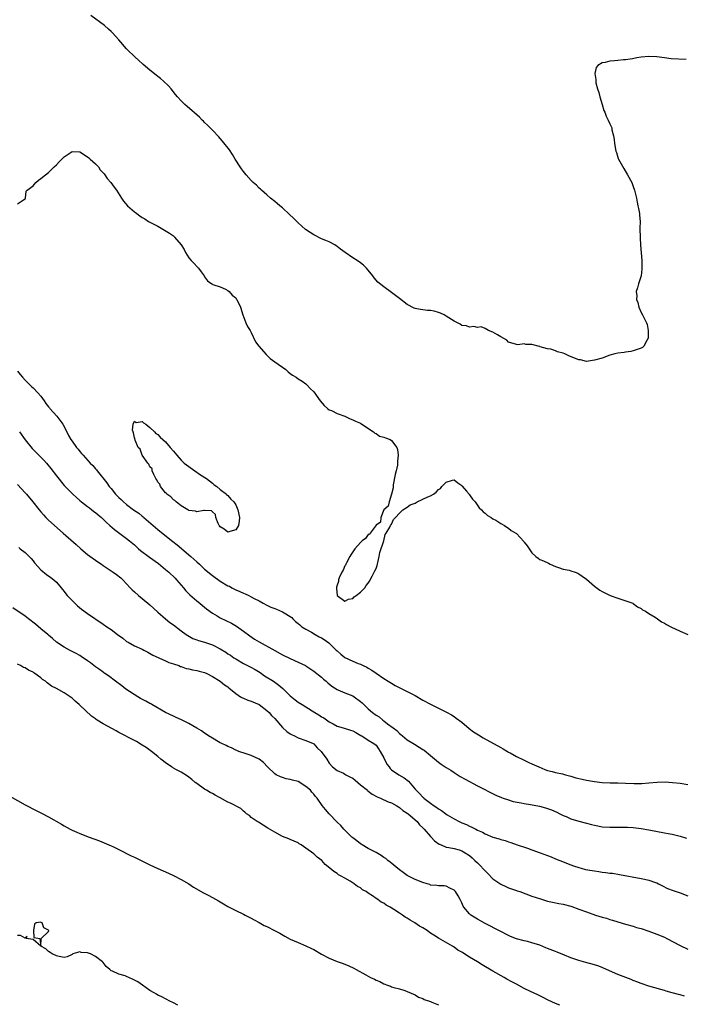
# Model space of a CAD drawing. Units: inches. Extents: x 2598000 to 2601000, y 1533000 to 1536000.
# Drawn here: x 2598672 to 2598842, y 1534802 to 1535055 of the extents above; entities that cross this region are included whole.
import ezdxf

# ---------------------------------------------------------------- set-up
doc = ezdxf.new("R2010")
doc.units = ezdxf.units.IN
doc.header["$MEASUREMENT"] = 0
doc.layers.add('LD25981533_2ft', color=102, linetype='Continuous')

msp = doc.modelspace()

# ---------------------------------------------------------------- linework, layer by layer
at = {"layer": 'LD25981533_2ft'}
for points, elevation in [([(2598842.52, 1535044.52), (2598838.75, 1535044.75), (2598836.97, 1535044.97), (2598835, 1535045.24), (2598833, 1535045.36), (2598831, 1535045.19), (2598829.93, 1535045), (2598828.77, 1535044.77), (2598827, 1535044.51), (2598826.45, 1535044.45), (2598825, 1535044.33), (2598824.2, 1535044.2), (2598823, 1535044.14), (2598821.79, 1535043.79), (2598821, 1535043.69), (2598819.91, 1535043), (2598819.5, 1535042.5), (2598819.14, 1535041), (2598819.4, 1535039.39), (2598819.35, 1535039), (2598819.42, 1535038.58), (2598819.84, 1535037), (2598820.12, 1535036.12), (2598820.41, 1535035), (2598821, 1535033), (2598821.47, 1535031.47), (2598821.67, 1535031), (2598822.03, 1535030.03), (2598822.57, 1535029), (2598823, 1535028.02), (2598823.35, 1535027.35), (2598823.46, 1535027), (2598823.53, 1535026.47), (2598823.9, 1535025), (2598824.07, 1535024.07), (2598824.18, 1535023), (2598824.55, 1535021), (2598824.66, 1535020.66), (2598825.15, 1535019.15), (2598825.22, 1535019), (2598826.55, 1535016.55), (2598827.53, 1535015), (2598828.6, 1535013), (2598829, 1535011.94), (2598829.33, 1535011), (2598829.63, 1535009.63), (2598829.78, 1535009), (2598829.98, 1535007.98), (2598830.2, 1535007), (2598830.33, 1535006.33), (2598830.55, 1535005), (2598830.6, 1535004.6), (2598830.72, 1535003), (2598830.7, 1535001.3), (2598830.75, 1534998.75), (2598830.88, 1534996.88), (2598831.04, 1534994.96), (2598831.15, 1534993), (2598831.15, 1534991.15), (2598831.22, 1534990.78), (2598831, 1534989), (2598830.33, 1534987), (2598830.07, 1534985.93), (2598829.69, 1534985), (2598829.91, 1534983.91), (2598829.86, 1534983), (2598830.16, 1534982.16), (2598830.41, 1534981), (2598831, 1534979.66), (2598831.35, 1534979), (2598831.66, 1534978.34), (2598832.37, 1534977), (2598832.52, 1534976.52), (2598832.85, 1534975), (2598832.79, 1534973), (2598832.46, 1534972.46), (2598831.73, 1534971), (2598831.37, 1534970.63), (2598831, 1534970.44), (2598830.24, 1534970.24), (2598829, 1534969.8), (2598828.34, 1534969.66), (2598827, 1534969.46), (2598826.62, 1534969.38), (2598825, 1534969.19), (2598824.22, 1534969), (2598823, 1534968.66), (2598821, 1534967.94), (2598819, 1534967.38), (2598817, 1534967.09), (2598815.44, 1534967.44), (2598815, 1534967.5), (2598813.94, 1534967.94), (2598812.48, 1534968.48), (2598811.44, 1534969), (2598811, 1534969.18), (2598809.56, 1534969.56), (2598809, 1534969.8), (2598807.82, 1534970.18), (2598807, 1534970.28), (2598805.14, 1534970.86), (2598805, 1534970.87), (2598804.61, 1534971), (2598803.3, 1534971.3), (2598803, 1534971.4), (2598801.44, 1534971.44), (2598801, 1534971.55), (2598799.35, 1534971.35), (2598799, 1534971.4), (2598797, 1534972.04), (2598796.54, 1534972.54), (2598795, 1534973.37), (2598794.14, 1534973.86), (2598793, 1534974.55), (2598791.86, 1534975), (2598791, 1534975.5), (2598789.94, 1534975.94), (2598789, 1534975.82), (2598788.06, 1534976.06), (2598787, 1534975.87), (2598786.19, 1534976.19), (2598785, 1534976.33), (2598784.6, 1534976.6), (2598783.87, 1534977), (2598783, 1534977.41), (2598781, 1534978.72), (2598780.48, 1534979), (2598779.49, 1534979.49), (2598779, 1534979.67), (2598777.93, 1534979.93), (2598777, 1534980.1), (2598776.18, 1534980.18), (2598774.4, 1534980.4), (2598773, 1534980.69), (2598772.77, 1534980.77), (2598771, 1534981.69), (2598769, 1534983.2), (2598767, 1534984.76), (2598765, 1534986.21), (2598763.43, 1534987.43), (2598762.51, 1534988.51), (2598762.19, 1534989), (2598761, 1534990.51), (2598760.59, 1534991), (2598759.75, 1534991.75), (2598759, 1534992.39), (2598758.16, 1534993), (2598757, 1534993.7), (2598755.04, 1534995.04), (2598753.86, 1534995.86), (2598753, 1534996.59), (2598752.77, 1534996.77), (2598752.39, 1534997), (2598751, 1534997.73), (2598750.13, 1534998.13), (2598749, 1534998.57), (2598747, 1534999.56), (2598746.12, 1535000.12), (2598744.93, 1535000.93), (2598743, 1535002.63), (2598741.85, 1535003.85), (2598740.81, 1535004.81), (2598739, 1535006.46), (2598738.33, 1535007), (2598737.64, 1535007.64), (2598737, 1535008.15), (2598735.95, 1535009), (2598735, 1535009.84), (2598733.62, 1535011), (2598733.31, 1535011.31), (2598733, 1535011.57), (2598732.29, 1535012.29), (2598731.51, 1535013), (2598731, 1535013.51), (2598729.68, 1535015), (2598729, 1535015.83), (2598728.52, 1535016.52), (2598728.11, 1535017), (2598726.83, 1535019), (2598726.18, 1535020.18), (2598725.39, 1535021.39), (2598723.63, 1535023.63), (2598723, 1535024.28), (2598722.67, 1535024.67), (2598721, 1535026.4), (2598720.4, 1535027), (2598719.73, 1535027.73), (2598719, 1535028.42), (2598718.73, 1535028.73), (2598718.42, 1535029), (2598717.72, 1535029.72), (2598714.51, 1535032.51), (2598713.98, 1535033), (2598713, 1535033.98), (2598712.06, 1535035), (2598711.56, 1535035.56), (2598710.41, 1535037), (2598709.77, 1535037.77), (2598708.5, 1535039), (2598707.69, 1535039.69), (2598707, 1535040.16), (2598706.56, 1535040.56), (2598705, 1535041.78), (2598703.29, 1535043.29), (2598703, 1535043.54), (2598702.25, 1535044.25), (2598701, 1535045.36), (2598699.27, 1535047), (2598699, 1535047.28), (2598697, 1535049.57), (2598695.39, 1535051.39), (2598695, 1535051.74), (2598694.38, 1535052.38), (2598693.32, 1535053.32), (2598689.82, 1535055.82)], 7192), ([(2598671, 1535007.56), (2598672.57, 1535008.57), (2598673, 1535008.8), (2598673.1, 1535009), (2598673.26, 1535010.74), (2598673.46, 1535011), (2598675, 1535012.11), (2598675.69, 1535013), (2598676.37, 1535013.63), (2598677, 1535014), (2598678.17, 1535015), (2598679, 1535015.6), (2598680.42, 1535017), (2598681, 1535017.53), (2598681.74, 1535018.26), (2598682.42, 1535019), (2598683, 1535019.6), (2598685, 1535020.93), (2598687, 1535020.83), (2598689, 1535019.55), (2598689.3, 1535019.3), (2598689.61, 1535019), (2598691, 1535017.78), (2598691.77, 1535017), (2598692.25, 1535016.25), (2598693, 1535015.5), (2598693.22, 1535015.22), (2598693.43, 1535015), (2598693.98, 1535013.98), (2598694.94, 1535013), (2598695.79, 1535011.79), (2598696.43, 1535011), (2598697.7, 1535009), (2598698.23, 1535008.23), (2598699.21, 1535007), (2598701, 1535005.45), (2598701.26, 1535005.26), (2598701.59, 1535005), (2598702.43, 1535004.43), (2598703, 1535004), (2598703.65, 1535003.65), (2598704.6, 1535003), (2598705, 1535002.77), (2598705.48, 1535002.52), (2598707, 1535001.77), (2598708.3, 1535001), (2598708.75, 1535000.75), (2598709.99, 1534999.99), (2598711, 1534999.28), (2598711.16, 1534999.16), (2598711.33, 1534999), (2598713.03, 1534997), (2598713.76, 1534995.76), (2598714.13, 1534995), (2598715, 1534993.63), (2598715.53, 1534993), (2598716.27, 1534992.27), (2598717.23, 1534991.23), (2598717.43, 1534991), (2598718.1, 1534990.1), (2598718.88, 1534989), (2598719, 1534988.8), (2598719.75, 1534987.75), (2598720.84, 1534987), (2598721, 1534986.87), (2598721.16, 1534986.84), (2598723, 1534986.19), (2598724.39, 1534985.61), (2598725, 1534985.28), (2598725.32, 1534985), (2598726.12, 1534984.12), (2598727, 1534983.37), (2598727.15, 1534983.15), (2598727.27, 1534983), (2598728.22, 1534981), (2598728.83, 1534979), (2598729.61, 1534977), (2598730.01, 1534976.01), (2598730.74, 1534975), (2598731, 1534974.49), (2598732.1, 1534972.1), (2598732.91, 1534971), (2598734.83, 1534968.83), (2598735, 1534968.71), (2598735.86, 1534967.86), (2598737.03, 1534967), (2598739.88, 1534965), (2598740.43, 1534964.43), (2598741, 1534964.01), (2598741.52, 1534963.52), (2598742.52, 1534963), (2598743, 1534962.64), (2598744, 1534962), (2598745, 1534961.29), (2598745.33, 1534961), (2598746.09, 1534960.09), (2598747, 1534959.23), (2598748.67, 1534957), (2598749.72, 1534955.72), (2598750.57, 1534955), (2598751, 1534954.69), (2598751.53, 1534954.47), (2598753, 1534953.75), (2598755, 1534953), (2598756.32, 1534952.32), (2598757, 1534952.1), (2598757.7, 1534951.7), (2598759, 1534951.21), (2598759.36, 1534951), (2598762.34, 1534949), (2598762.67, 1534948.67), (2598763, 1534948.54), (2598763.92, 1534947.92), (2598765, 1534947.65), (2598765.44, 1534947.44), (2598766.62, 1534947), (2598767, 1534946.74), (2598768.37, 1534945), (2598768.49, 1534944.49), (2598768.67, 1534943), (2598768.53, 1534941.47), (2598768.54, 1534941), (2598768.48, 1534940.48), (2598768.17, 1534939), (2598767.92, 1534938.08), (2598767.41, 1534935.41), (2598767.36, 1534935), (2598767.38, 1534934.62), (2598767, 1534933), (2598766.36, 1534931), (2598766.08, 1534929.92), (2598765, 1534929.02), (2598764.98, 1534928.98), (2598764.19, 1534927), (2598764.14, 1534925.86), (2598763, 1534925.02), (2598761.46, 1534923), (2598761.31, 1534922.69), (2598761, 1534922.64), (2598760.33, 1534921.67), (2598759.4, 1534921), (2598759, 1534920.63), (2598757.52, 1534919), (2598757, 1534918.24), (2598756.55, 1534917.45), (2598756.27, 1534917), (2598755.41, 1534915.41), (2598755.23, 1534915), (2598755.19, 1534914.81), (2598755, 1534914.59), (2598754.54, 1534913.46), (2598754.24, 1534913), (2598753.54, 1534911.54), (2598753.37, 1534911), (2598753.37, 1534910.63), (2598753, 1534909.68), (2598752.88, 1534909.12), (2598752.82, 1534909), (2598752.81, 1534908.81), (2598752.98, 1534907), (2598753, 1534906.97), (2598755, 1534905.52), (2598755.91, 1534906.09), (2598757, 1534906.25), (2598757.37, 1534906.63), (2598757.91, 1534907), (2598759, 1534907.86), (2598760.13, 1534909), (2598760.46, 1534909.54), (2598761, 1534910.16), (2598761.31, 1534910.69), (2598762, 1534912), (2598762.5, 1534913), (2598762.65, 1534913.35), (2598763, 1534913.96), (2598763.27, 1534914.73), (2598763.81, 1534917), (2598763.94, 1534918.06), (2598765.01, 1534921), (2598765.32, 1534922.68), (2598765.56, 1534923), (2598766.55, 1534924.55), (2598766.67, 1534925), (2598767, 1534925.32), (2598767.5, 1534926.5), (2598768.03, 1534927), (2598769, 1534928.14), (2598769.91, 1534929), (2598771, 1534929.71), (2598771.73, 1534930.27), (2598773, 1534930.72), (2598773.56, 1534931), (2598776.3, 1534932.3), (2598777, 1534932.6), (2598777.7, 1534933), (2598778.45, 1534933.55), (2598779, 1534934.17), (2598779.5, 1534934.5), (2598779.9, 1534935), (2598781, 1534936.09), (2598782.58, 1534936.58), (2598783, 1534936.69), (2598783.94, 1534935.94), (2598785, 1534935.21), (2598785.08, 1534935.08), (2598786.2, 1534933.8), (2598786.86, 1534933), (2598786.91, 1534932.91), (2598787, 1534932.81), (2598787.71, 1534931.71), (2598788.41, 1534931), (2598789.47, 1534929.47), (2598790.02, 1534929), (2598790.46, 1534928.46), (2598791, 1534928.1), (2598791.55, 1534927.55), (2598792.52, 1534927), (2598793, 1534926.65), (2598793.69, 1534926.31), (2598795, 1534925.52), (2598795.91, 1534925), (2598796.51, 1534924.51), (2598797, 1534924.28), (2598797.66, 1534923.66), (2598798.86, 1534923), (2598799, 1534922.87), (2598800.89, 1534920.89), (2598801, 1534920.72), (2598801.76, 1534919.76), (2598802.31, 1534919), (2598803, 1534917.94), (2598803.96, 1534917), (2598804.56, 1534916.56), (2598805, 1534916.28), (2598805.93, 1534915.93), (2598807.26, 1534915.26), (2598807.71, 1534915), (2598809, 1534914.46), (2598809.81, 1534914.19), (2598811, 1534913.76), (2598812.53, 1534913.47), (2598813, 1534913.33), (2598814.04, 1534913), (2598814.73, 1534912.73), (2598815, 1534912.6), (2598815.92, 1534911.92), (2598817, 1534911.18), (2598819, 1534909.4), (2598820.37, 1534908.37), (2598821, 1534908.01), (2598821.66, 1534907.66), (2598823.03, 1534907.03), (2598825, 1534906.28), (2598828.87, 1534905), (2598829, 1534904.94), (2598830.07, 1534904.07), (2598831, 1534903.68), (2598831.35, 1534903.35), (2598832.1, 1534903), (2598833, 1534902.38), (2598834.58, 1534901.42), (2598835.2, 1534901), (2598836.21, 1534900.21), (2598837, 1534899.87), (2598837.52, 1534899.52), (2598838.66, 1534899), (2598841, 1534897.86), (2598842.96, 1534896.96)], 7194), ([(2598671, 1534964.6), (2598671.73, 1534963.73), (2598672.3, 1534963), (2598673, 1534962.24), (2598674.22, 1534961), (2598674.62, 1534960.62), (2598675, 1534960.31), (2598676.26, 1534959), (2598677, 1534958.17), (2598677.85, 1534957), (2598678.29, 1534956.29), (2598679, 1534955.44), (2598679.18, 1534955.18), (2598679.33, 1534955), (2598681.14, 1534953), (2598682.63, 1534951), (2598683.66, 1534949), (2598684.09, 1534948.09), (2598684.72, 1534947), (2598685, 1534946.58), (2598686.18, 1534945), (2598686.56, 1534944.56), (2598687, 1534943.99), (2598687.47, 1534943.47), (2598687.87, 1534943), (2598689.67, 1534941), (2598690.35, 1534940.35), (2598691, 1534939.53), (2598691.25, 1534939.25), (2598691.42, 1534939), (2598693.89, 1534935.89), (2598694.55, 1534935), (2598695, 1534934.46), (2598696.18, 1534933), (2598697, 1534932.19), (2598697.61, 1534931.61), (2598698.22, 1534931), (2598699, 1534930.38), (2598700.78, 1534929), (2598702.1, 1534928.1), (2598703, 1534927.37), (2598703.22, 1534927.22), (2598703.46, 1534927), (2598707, 1534923.98), (2598707.55, 1534923.55), (2598710.86, 1534920.86), (2598711.99, 1534919.99), (2598713.09, 1534919.09), (2598715, 1534917.46), (2598715.52, 1534917), (2598717, 1534915.61), (2598717.68, 1534915), (2598719, 1534913.77), (2598721, 1534912.12), (2598723, 1534910.71), (2598725, 1534909.52), (2598725.36, 1534909.36), (2598725.98, 1534909), (2598727, 1534908.48), (2598728.06, 1534908.06), (2598729, 1534907.59), (2598729.45, 1534907.45), (2598730.32, 1534907), (2598731, 1534906.69), (2598731.74, 1534906.26), (2598733, 1534905.62), (2598734.06, 1534905), (2598735, 1534904.48), (2598736.03, 1534904.03), (2598737, 1534903.64), (2598737.47, 1534903.47), (2598739, 1534902.85), (2598739.43, 1534902.57), (2598741, 1534901.63), (2598741.35, 1534901.35), (2598741.68, 1534901), (2598742.36, 1534900.36), (2598743, 1534899.84), (2598743.43, 1534899.43), (2598743.98, 1534899), (2598745, 1534898.34), (2598746.45, 1534897.55), (2598747.39, 1534897), (2598748.43, 1534896.43), (2598749, 1534896.14), (2598749.72, 1534895.72), (2598750.86, 1534894.86), (2598752.79, 1534893), (2598753, 1534892.77), (2598753.98, 1534891.98), (2598755, 1534891.11), (2598757, 1534890.17), (2598758.43, 1534889.57), (2598759, 1534889.37), (2598759.73, 1534889), (2598760.61, 1534888.61), (2598761, 1534888.36), (2598761.88, 1534887.88), (2598763, 1534887.08), (2598765, 1534885.72), (2598766.1, 1534885), (2598767, 1534884.46), (2598767.93, 1534883.93), (2598771, 1534882.4), (2598773, 1534881.32), (2598775, 1534880.17), (2598777, 1534879.07), (2598779, 1534878.12), (2598781.07, 1534877.07), (2598782.35, 1534876.35), (2598783, 1534875.91), (2598783.56, 1534875.56), (2598785, 1534874.46), (2598786.9, 1534872.9), (2598788.04, 1534872.04), (2598789.26, 1534871.26), (2598790.48, 1534870.48), (2598795, 1534867.98), (2598795.61, 1534867.61), (2598796.72, 1534867), (2598797, 1534866.83), (2598797.37, 1534866.63), (2598799, 1534865.7), (2598800.82, 1534864.82), (2598801, 1534864.76), (2598802.17, 1534864.17), (2598803, 1534863.82), (2598803.55, 1534863.55), (2598804.73, 1534863), (2598806.34, 1534862.34), (2598807, 1534862.11), (2598808.18, 1534861.82), (2598809, 1534861.59), (2598810.79, 1534861.21), (2598811.63, 1534861), (2598813, 1534860.63), (2598814.24, 1534860.24), (2598815.84, 1534859.84), (2598817, 1534859.58), (2598819, 1534859.26), (2598821, 1534859.05), (2598823.04, 1534858.96), (2598825, 1534858.93), (2598827, 1534858.86), (2598829.24, 1534858.76), (2598831.21, 1534858.79), (2598833, 1534858.96), (2598835.13, 1534859.13), (2598837.14, 1534859.14), (2598839.03, 1534859.03), (2598841, 1534858.8), (2598843, 1534858.51)], 7196), ([(2598671.51, 1534949), (2598673, 1534946.96), (2598674.73, 1534944.73), (2598677.77, 1534941.77), (2598678.45, 1534941), (2598679.59, 1534939.59), (2598681, 1534937.71), (2598683, 1534935.25), (2598683.22, 1534935), (2598685.17, 1534933), (2598686.13, 1534932.13), (2598687, 1534931.4), (2598687.45, 1534931), (2598689, 1534929.84), (2598689.46, 1534929.46), (2598690.09, 1534929), (2598690.58, 1534928.58), (2598691, 1534928.27), (2598691.68, 1534927.68), (2598692.55, 1534927), (2598693.79, 1534925.79), (2598694.74, 1534925), (2598695.91, 1534923.91), (2598699, 1534921.66), (2598699.74, 1534921), (2598701, 1534919.98), (2598701.51, 1534919.51), (2598702.09, 1534919), (2598702.59, 1534918.59), (2598704.86, 1534916.86), (2598707.18, 1534915.18), (2598709, 1534913.71), (2598709.81, 1534913), (2598711.43, 1534911.43), (2598711.82, 1534911), (2598713.56, 1534909), (2598714.2, 1534908.2), (2598715.2, 1534907.2), (2598717, 1534905.6), (2598717.75, 1534905), (2598718.43, 1534904.43), (2598719.54, 1534903.54), (2598721, 1534902.48), (2598722.23, 1534901.77), (2598723, 1534901.3), (2598725.89, 1534899.89), (2598727.16, 1534899.16), (2598729, 1534897.84), (2598730.61, 1534896.61), (2598731.82, 1534895.82), (2598733, 1534895.1), (2598737, 1534892.89), (2598739, 1534891.81), (2598741, 1534890.82), (2598743, 1534889.91), (2598744.86, 1534889), (2598745, 1534888.92), (2598747, 1534887.6), (2598749, 1534886.01), (2598749.53, 1534885.53), (2598750.17, 1534885), (2598750.59, 1534884.59), (2598751.69, 1534883.69), (2598753, 1534882.85), (2598753.23, 1534882.77), (2598755, 1534882.02), (2598757, 1534881.23), (2598757.36, 1534881), (2598759, 1534879.81), (2598759.42, 1534879.42), (2598759.83, 1534879), (2598761, 1534877.94), (2598762.08, 1534877), (2598763, 1534876.32), (2598763.82, 1534875.82), (2598764.73, 1534875), (2598765, 1534874.81), (2598765.95, 1534874.05), (2598767.35, 1534873), (2598768.32, 1534872.32), (2598769, 1534871.57), (2598769.35, 1534871.35), (2598769.75, 1534871), (2598771, 1534869.97), (2598772.82, 1534868.82), (2598774.1, 1534868.1), (2598775, 1534867.49), (2598775.31, 1534867.31), (2598777, 1534865.96), (2598779, 1534864.27), (2598779.72, 1534863.72), (2598781, 1534862.85), (2598782.15, 1534862.15), (2598783, 1534861.59), (2598784.59, 1534860.59), (2598785.84, 1534859.84), (2598789, 1534858.16), (2598793.75, 1534855.75), (2598795.16, 1534855.16), (2598795.62, 1534855), (2598797, 1534854.52), (2598798.16, 1534854.16), (2598800.19, 1534853.81), (2598801, 1534853.65), (2598802.63, 1534853.37), (2598804.93, 1534852.93), (2598806.51, 1534852.51), (2598807, 1534852.35), (2598807.97, 1534851.97), (2598809.36, 1534851.36), (2598810.12, 1534851), (2598810.69, 1534850.69), (2598811, 1534850.55), (2598811.75, 1534850.25), (2598813, 1534849.71), (2598815, 1534849.11), (2598816.67, 1534848.67), (2598817, 1534848.57), (2598818.25, 1534848.25), (2598819, 1534848.03), (2598819.88, 1534847.88), (2598821, 1534847.64), (2598823, 1534847.51), (2598825.54, 1534847.54), (2598827.52, 1534847.52), (2598829, 1534847.43), (2598831, 1534847.21), (2598833, 1534846.86), (2598837, 1534846.07), (2598837.93, 1534845.93), (2598839, 1534845.72), (2598841, 1534845.24), (2598842.68, 1534844.68)], 7198), ([(2598671, 1534935.49), (2598673, 1534933.38), (2598673.33, 1534933), (2598674.98, 1534931), (2598676.54, 1534929), (2598677, 1534928.44), (2598677.67, 1534927.67), (2598678.31, 1534927), (2598679, 1534926.32), (2598682.71, 1534923), (2598686.07, 1534920.07), (2598687.22, 1534919), (2598689, 1534917.52), (2598691.63, 1534915.63), (2598692.55, 1534915), (2598693, 1534914.67), (2598695, 1534913.32), (2598695.52, 1534913), (2598696.4, 1534912.4), (2598697.52, 1534911.52), (2598698.05, 1534911), (2598699, 1534910.02), (2598699.92, 1534909), (2598700.44, 1534908.44), (2598701, 1534907.92), (2598702.03, 1534907), (2598703, 1534906.26), (2598705, 1534904.63), (2598707, 1534902.74), (2598708.94, 1534901), (2598710.09, 1534900.09), (2598711, 1534899.44), (2598713, 1534897.93), (2598714.3, 1534897), (2598714.72, 1534896.72), (2598716, 1534896), (2598717, 1534895.64), (2598717.44, 1534895.44), (2598719, 1534894.99), (2598721, 1534894.31), (2598723, 1534893.3), (2598724.43, 1534892.43), (2598725, 1534892.05), (2598725.65, 1534891.65), (2598726.55, 1534891), (2598727, 1534890.71), (2598729, 1534889.56), (2598730.7, 1534888.7), (2598732, 1534888), (2598733.24, 1534887.24), (2598733.59, 1534887), (2598734.4, 1534886.4), (2598736.65, 1534885), (2598738.03, 1534884.03), (2598739.11, 1534883.11), (2598741, 1534881.25), (2598742.23, 1534880.23), (2598743, 1534879.66), (2598744.07, 1534879), (2598745, 1534878.39), (2598747.25, 1534877), (2598748.34, 1534876.34), (2598749, 1534875.9), (2598749.57, 1534875.57), (2598751, 1534874.59), (2598751.97, 1534874.03), (2598753, 1534873.47), (2598754.54, 1534873), (2598756.47, 1534872.47), (2598757, 1534872.27), (2598757.85, 1534871.85), (2598759.1, 1534871.1), (2598759.32, 1534871), (2598761, 1534869.89), (2598762.44, 1534869), (2598763, 1534868.58), (2598763.62, 1534867.62), (2598764.05, 1534867), (2598765, 1534865.35), (2598765.73, 1534863.73), (2598766.34, 1534863), (2598766.61, 1534862.61), (2598767, 1534862.28), (2598768.84, 1534861), (2598770.23, 1534860.23), (2598771.33, 1534859.33), (2598773, 1534857.29), (2598773.26, 1534857), (2598774.17, 1534856.17), (2598775, 1534855.21), (2598775.13, 1534855.13), (2598775.26, 1534855), (2598777, 1534853.73), (2598777.89, 1534853), (2598778.59, 1534852.59), (2598779, 1534852.27), (2598779.81, 1534851.81), (2598780.86, 1534851), (2598781.25, 1534850.75), (2598783, 1534849.7), (2598784.29, 1534849), (2598785, 1534848.67), (2598786.19, 1534848.19), (2598787, 1534847.79), (2598787.56, 1534847.56), (2598788.57, 1534847), (2598789, 1534846.79), (2598790.28, 1534846.28), (2598791, 1534845.83), (2598792.98, 1534845.02), (2598794.58, 1534844.58), (2598795, 1534844.35), (2598796.1, 1534844.1), (2598797, 1534843.74), (2598797.57, 1534843.57), (2598799.21, 1534843), (2598801.83, 1534842.17), (2598803, 1534841.76), (2598805.09, 1534841), (2598807.89, 1534839.89), (2598809, 1534839.44), (2598810.16, 1534839), (2598813, 1534837.9), (2598813.63, 1534837.63), (2598815, 1534837.17), (2598815.61, 1534837), (2598816.72, 1534836.72), (2598818.41, 1534836.41), (2598819, 1534836.32), (2598820.17, 1534836.17), (2598821, 1534836.03), (2598821.94, 1534835.94), (2598823, 1534835.77), (2598823.7, 1534835.7), (2598825.42, 1534835.42), (2598831, 1534834.36), (2598831.83, 1534834.17), (2598833, 1534833.92), (2598834.68, 1534833.32), (2598835, 1534833.22), (2598835.47, 1534833), (2598836.47, 1534832.47), (2598837.81, 1534831.81), (2598839.26, 1534831.26), (2598841, 1534830.69), (2598843, 1534829.94)], 7200), ([(2598671.33, 1534919.33), (2598671.73, 1534919), (2598673, 1534918.02), (2598674.02, 1534917), (2598674.5, 1534916.5), (2598675, 1534915.87), (2598675.4, 1534915.4), (2598677, 1534913.61), (2598678.43, 1534912.43), (2598679.59, 1534911.59), (2598680.36, 1534911), (2598681, 1534910.38), (2598682.18, 1534909), (2598682.53, 1534908.53), (2598683, 1534908), (2598683.42, 1534907.42), (2598683.79, 1534907), (2598685, 1534905.73), (2598686.37, 1534904.37), (2598687.47, 1534903.47), (2598689, 1534902.37), (2598693, 1534899.68), (2598693.9, 1534899), (2598695, 1534898.26), (2598696.64, 1534897), (2598698.03, 1534896.03), (2598699, 1534895.22), (2598699.36, 1534895), (2598701, 1534894.11), (2598703, 1534893.22), (2598703.45, 1534893), (2598704.46, 1534892.46), (2598705.73, 1534891.73), (2598707.07, 1534891.07), (2598707.25, 1534891), (2598709, 1534890.2), (2598709.81, 1534889.81), (2598711, 1534889.46), (2598712.4, 1534889), (2598712.82, 1534888.82), (2598713, 1534888.78), (2598714.3, 1534888.3), (2598715, 1534888.17), (2598715.94, 1534887.94), (2598717, 1534887.75), (2598717.6, 1534887.6), (2598719, 1534887.22), (2598719.55, 1534887), (2598721, 1534886.25), (2598723.04, 1534885), (2598724.11, 1534884.11), (2598725, 1534883.53), (2598725.27, 1534883.27), (2598727, 1534881.83), (2598728.24, 1534881), (2598728.71, 1534880.71), (2598729, 1534880.63), (2598730.13, 1534880.13), (2598731, 1534879.87), (2598733.01, 1534879.01), (2598735, 1534877.52), (2598735.54, 1534877), (2598736.19, 1534876.19), (2598737, 1534875.42), (2598739, 1534873.14), (2598740.13, 1534872.13), (2598741, 1534871.54), (2598741.34, 1534871.34), (2598742.07, 1534871), (2598743, 1534870.5), (2598745, 1534869.79), (2598746.89, 1534869), (2598747, 1534868.94), (2598747.92, 1534867.92), (2598748.94, 1534867), (2598750.41, 1534865), (2598751, 1534863.98), (2598751.79, 1534863), (2598753, 1534862.07), (2598754.62, 1534861.38), (2598755, 1534861.19), (2598755.28, 1534861), (2598756.4, 1534860.4), (2598757, 1534860.1), (2598757.63, 1534859.62), (2598759, 1534858.45), (2598760.79, 1534857), (2598760.89, 1534856.89), (2598762.03, 1534856.03), (2598763.32, 1534855.32), (2598764.12, 1534855), (2598766.08, 1534854.08), (2598767, 1534853.79), (2598768.34, 1534853), (2598768.73, 1534852.73), (2598769, 1534852.61), (2598769.83, 1534851.83), (2598771, 1534851.16), (2598771.21, 1534851), (2598773.55, 1534849), (2598774.15, 1534848.15), (2598775, 1534847.4), (2598775.18, 1534847.18), (2598775.38, 1534847), (2598777, 1534845.13), (2598777.14, 1534845), (2598778.03, 1534844.03), (2598779.2, 1534843.2), (2598779.7, 1534843), (2598781, 1534842.43), (2598781.66, 1534842.34), (2598783, 1534842.04), (2598784.29, 1534841.71), (2598785, 1534841.5), (2598785.86, 1534841), (2598787, 1534840.29), (2598787.68, 1534839.68), (2598788.37, 1534839), (2598789, 1534838.42), (2598789.71, 1534837.71), (2598790.65, 1534836.65), (2598791.68, 1534835.68), (2598793, 1534834.31), (2598795, 1534832.88), (2598796.3, 1534832.3), (2598797, 1534831.97), (2598797.75, 1534831.75), (2598799, 1534831.28), (2598799.22, 1534831.22), (2598799.87, 1534831), (2598803, 1534829.87), (2598805.15, 1534829.15), (2598807, 1534828.59), (2598808.26, 1534828.26), (2598809.93, 1534827.93), (2598811, 1534827.77), (2598813, 1534827.27), (2598813.21, 1534827.21), (2598815, 1534826.52), (2598817, 1534825.78), (2598819.26, 1534825), (2598821, 1534824.46), (2598822.15, 1534824.15), (2598823, 1534823.87), (2598823.69, 1534823.69), (2598825, 1534823.27), (2598827, 1534822.68), (2598829, 1534822.1), (2598829.81, 1534821.81), (2598831, 1534821.5), (2598833, 1534820.85), (2598834.35, 1534820.35), (2598835, 1534820.12), (2598837, 1534819.28), (2598837.57, 1534819), (2598841, 1534817.16), (2598843, 1534816.21)], 7202), ([(2598842.15, 1534804.15), (2598841, 1534804.5), (2598840.58, 1534804.58), (2598839, 1534805.04), (2598837.46, 1534805.46), (2598837, 1534805.64), (2598836.09, 1534805.91), (2598833, 1534806.77), (2598831, 1534807.44), (2598829.89, 1534807.89), (2598829, 1534808.23), (2598828.46, 1534808.46), (2598825, 1534809.74), (2598821.39, 1534811.39), (2598821, 1534811.54), (2598819.92, 1534811.92), (2598819, 1534812.22), (2598816.81, 1534812.81), (2598815, 1534813.34), (2598813.77, 1534813.77), (2598813, 1534814.03), (2598811.33, 1534814.67), (2598809.46, 1534815.46), (2598809, 1534815.62), (2598807, 1534816.44), (2598806.58, 1534816.58), (2598805, 1534817.26), (2598803, 1534817.9), (2598801.83, 1534818.17), (2598801, 1534818.34), (2598799, 1534818.86), (2598797.49, 1534819.49), (2598797, 1534819.73), (2598794.85, 1534820.85), (2598791, 1534822.8), (2598789, 1534823.92), (2598787.28, 1534825), (2598787, 1534825.27), (2598785.5, 1534827), (2598785.31, 1534827.31), (2598785, 1534828.12), (2598784.58, 1534829), (2598784.07, 1534829.93), (2598783.4, 1534831), (2598783.19, 1534831.19), (2598783, 1534831.42), (2598781.93, 1534831.93), (2598781, 1534832.43), (2598780.46, 1534832.46), (2598779, 1534832.46), (2598778.55, 1534832.55), (2598777, 1534832.69), (2598776.79, 1534832.79), (2598776.1, 1534833), (2598775, 1534833.31), (2598773, 1534834.11), (2598771, 1534835.16), (2598769.92, 1534835.92), (2598769, 1534836.59), (2598766.59, 1534838.59), (2598766.05, 1534839), (2598765.48, 1534839.48), (2598765, 1534839.8), (2598764.31, 1534840.31), (2598763, 1534841.03), (2598761, 1534842.09), (2598759.46, 1534843), (2598759.19, 1534843.19), (2598759, 1534843.29), (2598758.07, 1534844.07), (2598757, 1534844.83), (2598756.8, 1534845), (2598754.72, 1534847), (2598753.95, 1534847.95), (2598753, 1534848.81), (2598750.99, 1534851), (2598750.05, 1534852.05), (2598749.14, 1534853.14), (2598747.86, 1534855), (2598747.43, 1534855.44), (2598747, 1534856.01), (2598746.5, 1534856.5), (2598746.14, 1534857), (2598745, 1534858.02), (2598743, 1534859.27), (2598741.6, 1534859.6), (2598741, 1534859.82), (2598739.96, 1534859.96), (2598739, 1534860.26), (2598738.46, 1534860.46), (2598737.36, 1534861), (2598737, 1534861.22), (2598735.18, 1534863), (2598734.16, 1534864.16), (2598732.98, 1534864.98), (2598731, 1534865.95), (2598729.65, 1534866.35), (2598727.83, 1534867), (2598727.24, 1534867.24), (2598727, 1534867.32), (2598725.89, 1534867.89), (2598725, 1534868.23), (2598724.51, 1534868.51), (2598723.42, 1534869), (2598723, 1534869.21), (2598722.54, 1534869.46), (2598721, 1534870.36), (2598720.03, 1534871), (2598719.45, 1534871.45), (2598719, 1534871.66), (2598718.24, 1534872.24), (2598717, 1534872.93), (2598715, 1534874.11), (2598713.09, 1534875.09), (2598711.73, 1534875.73), (2598711, 1534876.02), (2598708.97, 1534876.97), (2598705.45, 1534879), (2598705.18, 1534879.18), (2598705, 1534879.26), (2598703.9, 1534879.9), (2598702.58, 1534880.58), (2598701.88, 1534881), (2598698.82, 1534883), (2598697.8, 1534883.8), (2598696.12, 1534885), (2598694.39, 1534886.39), (2598693.41, 1534887), (2598693.19, 1534887.19), (2598693, 1534887.29), (2598692.05, 1534888.05), (2598691, 1534888.67), (2598690.55, 1534889), (2598689.72, 1534889.72), (2598689, 1534890.2), (2598687.37, 1534891.37), (2598687, 1534891.56), (2598686.1, 1534892.1), (2598684.34, 1534893), (2598683, 1534893.71), (2598681.05, 1534895.05), (2598679.98, 1534895.98), (2598679, 1534896.8), (2598678.78, 1534897), (2598677, 1534898.45), (2598675.62, 1534899.62), (2598673.86, 1534901), (2598673, 1534901.7), (2598669.82, 1534903.82)], 7204), ([(2598810.17, 1534801.83), (2598809, 1534802.3), (2598807.15, 1534803.15), (2598807, 1534803.21), (2598805.86, 1534803.86), (2598805, 1534804.22), (2598804.51, 1534804.51), (2598802.62, 1534805.38), (2598801, 1534806.16), (2598799, 1534807.22), (2598797.86, 1534807.86), (2598796.57, 1534808.57), (2598795.85, 1534809), (2598793, 1534810.55), (2598790.22, 1534812.22), (2598789.02, 1534813.02), (2598787, 1534814.21), (2598785.27, 1534815.27), (2598785, 1534815.46), (2598784.02, 1534816.02), (2598783, 1534816.75), (2598782.83, 1534816.83), (2598782.57, 1534817), (2598779, 1534819.1), (2598777.79, 1534819.79), (2598777, 1534820.37), (2598776.6, 1534820.6), (2598776.09, 1534821), (2598775, 1534821.69), (2598774.15, 1534822.15), (2598772.97, 1534823), (2598771.72, 1534823.72), (2598771, 1534824.22), (2598770.48, 1534824.48), (2598769.79, 1534825), (2598769, 1534825.49), (2598767.56, 1534826.44), (2598766.64, 1534827), (2598765.56, 1534827.56), (2598765, 1534828.01), (2598764.31, 1534828.31), (2598763.42, 1534829), (2598763, 1534829.27), (2598762.05, 1534829.95), (2598761, 1534830.61), (2598760.43, 1534831), (2598759.5, 1534831.5), (2598759, 1534831.96), (2598758.28, 1534832.28), (2598757.37, 1534833), (2598756.32, 1534833.68), (2598755, 1534834.42), (2598754.03, 1534835), (2598753.34, 1534835.34), (2598753, 1534835.65), (2598752.13, 1534836.13), (2598751.17, 1534837), (2598749.95, 1534837.95), (2598749.08, 1534839), (2598747.87, 1534839.87), (2598747, 1534840.73), (2598745, 1534842.19), (2598743.75, 1534843), (2598743.27, 1534843.27), (2598743, 1534843.5), (2598741.97, 1534843.97), (2598741, 1534844.38), (2598740.59, 1534844.59), (2598739, 1534845.18), (2598737, 1534846.24), (2598735.26, 1534847.26), (2598732.82, 1534848.82), (2598732.47, 1534849), (2598731, 1534850.06), (2598730.5, 1534850.5), (2598729.79, 1534851), (2598729.37, 1534851.37), (2598729, 1534851.66), (2598728.3, 1534852.3), (2598725.67, 1534853.67), (2598725, 1534853.95), (2598723, 1534855.04), (2598721.76, 1534855.76), (2598721, 1534856.15), (2598720.47, 1534856.47), (2598719.48, 1534857), (2598719, 1534857.28), (2598717, 1534858.71), (2598716.63, 1534859), (2598715.76, 1534859.76), (2598714.65, 1534860.65), (2598713, 1534861.64), (2598711.66, 1534862.34), (2598711, 1534862.72), (2598710.83, 1534862.83), (2598710.54, 1534863), (2598709.65, 1534863.65), (2598709, 1534864.04), (2598708.48, 1534864.48), (2598707.8, 1534865), (2598707, 1534865.65), (2598705.39, 1534867), (2598704.01, 1534868.01), (2598703, 1534868.62), (2598701.5, 1534869.5), (2598701, 1534869.78), (2598697, 1534871.88), (2598696.29, 1534872.29), (2598693, 1534874.05), (2598691.44, 1534875), (2598691.18, 1534875.18), (2598691, 1534875.32), (2598690.03, 1534876.03), (2598687, 1534878.85), (2598686.91, 1534878.91), (2598686.84, 1534879), (2598685.84, 1534879.84), (2598685, 1534880.66), (2598684.8, 1534880.8), (2598684.56, 1534881), (2598683, 1534882.04), (2598681, 1534883.17), (2598679.76, 1534883.76), (2598679, 1534884.36), (2598678.58, 1534884.58), (2598678.18, 1534885), (2598677.44, 1534885.44), (2598677, 1534885.85), (2598675.49, 1534887), (2598675.19, 1534887.19), (2598675, 1534887.35), (2598673.84, 1534887.84), (2598673, 1534888.46), (2598672.56, 1534888.56), (2598671.8, 1534889), (2598671, 1534889.36)], 7206), ([(2598669, 1534855.48), (2598673, 1534853.28), (2598675.82, 1534851.82), (2598677.16, 1534851.16), (2598679, 1534850.2), (2598682.3, 1534848.3), (2598683, 1534847.85), (2598684.54, 1534847), (2598685, 1534846.78), (2598686.27, 1534846.27), (2598687, 1534845.95), (2598689.39, 1534845), (2598692.02, 1534844.02), (2598695, 1534842.78), (2598695.43, 1534842.57), (2598697, 1534841.83), (2598700.2, 1534840.2), (2598701, 1534839.85), (2598705, 1534837.86), (2598706.97, 1534836.97), (2598709.76, 1534835.76), (2598711, 1534835.17), (2598713, 1534834.14), (2598714.94, 1534833), (2598716.18, 1534832.18), (2598718.71, 1534830.71), (2598719.91, 1534830.09), (2598721, 1534829.5), (2598722.6, 1534828.6), (2598723.86, 1534827.86), (2598725, 1534827.15), (2598727, 1534826.15), (2598729, 1534825.23), (2598729.46, 1534825), (2598731, 1534824.18), (2598731.73, 1534823.73), (2598733, 1534823.07), (2598734.33, 1534822.33), (2598735, 1534822.02), (2598736.97, 1534821.03), (2598738.31, 1534820.31), (2598739.6, 1534819.6), (2598741, 1534818.81), (2598743, 1534817.92), (2598745, 1534817.12), (2598746.43, 1534816.43), (2598747, 1534816.14), (2598749, 1534814.99), (2598751, 1534813.96), (2598753, 1534813.11), (2598754.54, 1534812.54), (2598755.98, 1534811.98), (2598757.33, 1534811.33), (2598757.89, 1534811), (2598760.37, 1534809.63), (2598761, 1534809.3), (2598761.59, 1534809), (2598762.56, 1534808.56), (2598763, 1534808.3), (2598763.93, 1534807.93), (2598765, 1534807.35), (2598765.9, 1534807), (2598766.72, 1534806.72), (2598767, 1534806.6), (2598767.58, 1534806.42), (2598769, 1534806.02), (2598770.4, 1534805.6), (2598771, 1534805.4), (2598773, 1534804.55), (2598773.92, 1534803.92), (2598775, 1534803.54), (2598775.34, 1534803.34), (2598776.48, 1534803), (2598777, 1534802.79), (2598777.33, 1534802.67), (2598779, 1534801.98)], 7208), ([(2598712.16, 1534801.84), (2598711, 1534802.5), (2598709.93, 1534803), (2598709.33, 1534803.33), (2598709, 1534803.47), (2598708.01, 1534804.01), (2598707, 1534804.46), (2598706.65, 1534804.65), (2598706.04, 1534805), (2598705, 1534805.65), (2598703.04, 1534806.96), (2598701.87, 1534807.87), (2598700.52, 1534808.52), (2598699, 1534809.22), (2598698.65, 1534809.35), (2598697, 1534809.85), (2598695.39, 1534810.61), (2598695, 1534810.7), (2598694.69, 1534811), (2598693.78, 1534811.78), (2598693, 1534812.8), (2598692.9, 1534812.9), (2598692.85, 1534813), (2598691, 1534814.37), (2598689.71, 1534815), (2598689, 1534815.3), (2598687.38, 1534815.38), (2598687, 1534815.51), (2598685.22, 1534815), (2598685, 1534814.87), (2598683.72, 1534814.28), (2598683, 1534814.12), (2598681.67, 1534814.33), (2598681, 1534814.52), (2598679.9, 1534815), (2598679.4, 1534815.4), (2598679, 1534815.65), (2598678.32, 1534816.32), (2598677, 1534817), (2598677.05, 1534818.95), (2598677.08, 1534819), (2598679, 1534820.78), (2598679.05, 1534821), (2598679, 1534821.07), (2598677.75, 1534821.75), (2598677.32, 1534823), (2598677.11, 1534823.11), (2598677, 1534823.19), (2598675.77, 1534823), (2598675.33, 1534822.67), (2598675.11, 1534821), (2598675.24, 1534819.24), (2598676.74, 1534819), (2598676.99, 1534817.01), (2598675, 1534818.75), (2598673.26, 1534819), (2598673.52, 1534819.52), (2598673, 1534819.03), (2598671.78, 1534819.78), (2598671, 1534819.73)], 7210)]:
    msp.add_lwpolyline(points, dxfattribs=dict(at, elevation=elevation))
at = {"layer": 'LD25981533_2ft', "elevation": 7194}
msp.add_lwpolyline([(2598718, 1534938), (2598719.48, 1534937), (2598721, 1534935.81), (2598721.43, 1534935.43), (2598722.14, 1534935), (2598723, 1534934.18), (2598724.59, 1534933), (2598724.75, 1534932.75), (2598725, 1534932.69), (2598725.76, 1534931.76), (2598726.49, 1534931), (2598727, 1534930.27), (2598727.55, 1534929), (2598727.95, 1534927), (2598727.91, 1534926.09), (2598727.75, 1534925), (2598727, 1534923.86), (2598725.46, 1534923.46), (2598725, 1534923.28), (2598723.99, 1534923.99), (2598723, 1534924.65), (2598722.86, 1534924.86), (2598722.74, 1534925), (2598722.49, 1534925.51), (2598721.93, 1534927), (2598721.79, 1534927.79), (2598721, 1534928.49), (2598720.75, 1534928.75), (2598719, 1534928.8), (2598718.85, 1534928.85), (2598717, 1534928.48), (2598716.67, 1534928.67), (2598715, 1534928.83), (2598714.91, 1534928.91), (2598714.71, 1534929), (2598713, 1534930.05), (2598711.7, 1534931), (2598711.4, 1534931.4), (2598711, 1534931.56), (2598710.33, 1534932.32), (2598709.32, 1534933), (2598709.21, 1534933.21), (2598709, 1534933.35), (2598707.69, 1534935), (2598707.55, 1534935.55), (2598707, 1534936.11), (2598706.72, 1534936.72), (2598706.53, 1534937), (2598705.97, 1534938.03), (2598705.6, 1534939), (2598705.52, 1534939.52), (2598705, 1534940.03), (2598704.72, 1534940.72), (2598704.42, 1534941), (2598702.97, 1534943), (2598702.52, 1534944.52), (2598702, 1534945), (2598701.17, 1534946.83), (2598701.15, 1534947), (2598701.17, 1534947.17), (2598701, 1534947.48), (2598700.78, 1534948.78), (2598700.65, 1534949), (2598700.53, 1534949.47), (2598700.65, 1534951), (2598701, 1534951.72), (2598701.43, 1534951.43), (2598703, 1534951.65), (2598703.32, 1534951.32), (2598703.91, 1534951), (2598705, 1534950.15), (2598706.18, 1534949), (2598706.54, 1534948.54), (2598707, 1534948.32), (2598707.61, 1534947.61), (2598709, 1534946.4), (2598710.14, 1534945), (2598711, 1534944.04), (2598711.89, 1534943), (2598713, 1534941.73), (2598713.8, 1534941), (2598716.53, 1534939)], close=True, dxfattribs=at)

doc.saveas('drawing.dxf')
